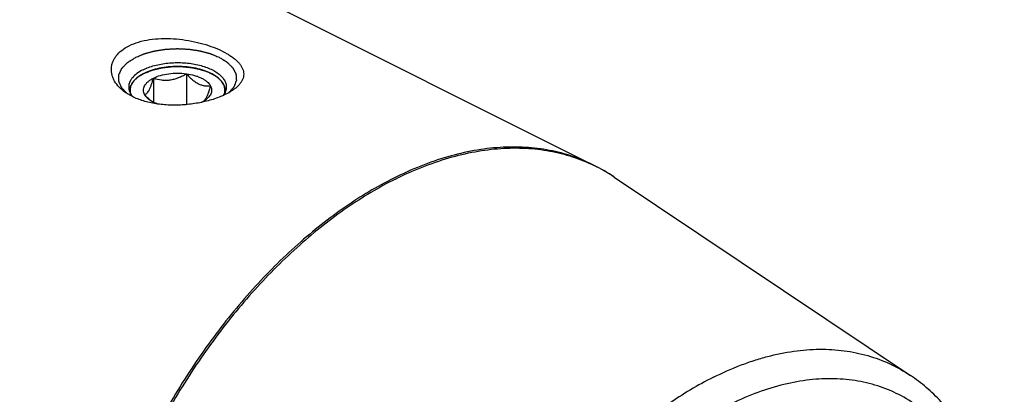
# Model space of a CAD drawing. Units: millimetres. Extents: x 0 to 594, y 0 to 420.
# Drawn here: x 187 to 229, y 90 to 106 of the extents above; entities that cross this region are included whole.
import ezdxf

# ---------------------------------------------------------------- set-up
doc = ezdxf.new("R2010")
doc.units = ezdxf.units.MM
doc.header["$LTSCALE"] = 32.67
doc.layers.add('10003437_HP_CL', color=7, linetype='CONTINUOUS')
doc.layers.add('606967812-000_CL', color=7, linetype='CONTINUOUS')

msp = doc.modelspace()

# ---------------------------------------------------------------- linework, layer by layer
at = {"layer": '10003437_HP_CL', "color": 3, "linetype": 'CONTINUOUS'}
for p, q in [((192.0348, 103.456), (192.0566, 103.471)), ((192.0566, 103.471), (192.0734, 103.4823)), ((192.1345, 103.5206), (192.1475, 103.5283)), ((192.2126, 103.5645), (192.2205, 103.5687)), ((192.2205, 103.5687), (192.2537, 103.5857)), ((192.2537, 103.5857), (192.2877, 103.6023)), ((195.1665, 103.5487), (195.177, 103.5429)), ((195.2403, 103.5055), (195.2502, 103.4993)), ((191.665, 102.875), (191.665, 102.7685)), ((195.685, 102.875), (195.685, 102.7687))]:
    msp.add_line(p, q, dxfattribs=at)
at = {"layer": '10003437_HP_CL', "color": 7, "linetype": 'CONTINUOUS'}
for p, q in [((194.0486, 103.5721), (194.0486, 102.2649)), ((192.6544, 103.3853), (192.6544, 102.3647)), ((192.5049, 102.4641), (192.5031, 102.4657))]:
    msp.add_line(p, q, dxfattribs=at)
for centre, radius, start, end in [((192.168, 102.8751), 0.5029, 180.00628, 181.57575), ((193.689, 103.8114), 1.7937, 228.68982, 231.11661), ((194.0541, 103.6478), 1.4346, 296.05955, 296.56415)]:
    msp.add_arc(centre, radius, start, end, dxfattribs=at)
for points, knots in [([(195.0963, 103.5857), (194.9981, 103.6348), (194.7842, 103.7208), (194.4383, 103.8116), (194.0638, 103.8675), (193.6748, 103.8864), (193.2857, 103.8675), (192.9112, 103.8115), (192.5655, 103.7206), (192.3515, 103.6346), (192.2534, 103.5855)], [0, 0, 0, 0, 0.112534, 0.2354733, 0.3658273, 0.5000175, 0.6342057, 0.7645513, 0.887484, 1, 1, 1, 1]), ([(192.0338, 103.4553), (191.9776, 103.4155), (191.8763, 103.3324), (191.7568, 103.1885), (191.6936, 103.058), (191.6691, 102.953), (191.665, 102.9008), (191.665, 102.875)], [0, 0, 0, 0, 0.2896724, 0.547959, 0.7809017, 0.891398, 1, 1, 1, 1]), ([(192.2534, 103.5855), (192.2336, 103.5756), (192.1581, 103.5362), (192.0852, 103.4916), (192.0338, 103.4553)], [0, 0, 0, 0, 0.2605047, 1, 1, 1, 1]), ([(192.6544, 103.3853), (192.7498, 103.4331), (192.9624, 103.5118), (193.3066, 103.5811), (193.675, 103.6047), (193.9249, 103.5887), (194.0486, 103.5721)], [0, 0, 0, 0, 0.224783, 0.4743472, 0.7371643, 1, 1, 1, 1]), ([(192.6544, 103.3853), (192.7645, 103.3507), (192.9358, 103.3102), (193.1712, 103.2952), (193.3531, 103.3073), (193.5346, 103.3443), (193.7122, 103.4035), (193.8839, 103.4805), (193.9943, 103.5405), (194.0486, 103.5721)], [0, 0, 0, 0, 0.2378816, 0.3603106, 0.4852996, 0.6125026, 0.7411598, 0.8705015, 1, 1, 1, 1]), ([(194.0486, 103.5721), (194.0879, 103.5284), (194.1674, 103.444), (194.2924, 103.3276), (194.4216, 103.2273), (194.554, 103.1478), (194.6874, 103.0927), (194.819, 103.0619), (194.9462, 103.0525), (195.0289, 103.0573), (195.0692, 103.0618)], [0, 0, 0, 0, 0.1480858, 0.2919605, 0.4296726, 0.5592416, 0.6797065, 0.7919088, 0.8979491, 1, 1, 1, 1]), ([(194.0486, 103.5721), (194.166, 103.5564), (194.3371, 103.522), (194.5512, 103.4511), (194.6933, 103.3894), (194.8182, 103.3189), (194.9525, 103.2199), (195.0336, 103.1282), (195.0692, 103.0618)], [0, 0, 0, 0, 0.3022194, 0.4429065, 0.5746712, 0.6964882, 0.8078497, 1, 1, 1, 1]), ([(195.3161, 103.4553), (195.2995, 103.4671), (195.2288, 103.5148), (195.1543, 103.5567), (195.0963, 103.5857)], [0, 0, 0, 0, 0.2396733, 1, 1, 1, 1]), ([(195.685, 102.875), (195.685, 102.9009), (195.6809, 102.9531), (195.6564, 103.0581), (195.5932, 103.1886), (195.4737, 103.3324), (195.3724, 103.4155), (195.3161, 103.4553)], [0, 0, 0, 0, 0.1086013, 0.2190955, 0.4520398, 0.7103262, 1, 1, 1, 1]), ([(192.2808, 102.6882), (192.2651, 102.7175), (192.2404, 102.7783), (192.2274, 102.875), (192.2404, 102.9718), (192.2788, 103.0661), (192.3412, 103.1562), (192.4261, 103.2409), (192.5318, 103.319), (192.6117, 103.364), (192.6544, 103.3853)], [0, 0, 0, 0, 0.1118723, 0.2185743, 0.3252441, 0.4371345, 0.5584608, 0.6919771, 0.8391191, 1, 1, 1, 1]), ([(192.2808, 102.6882), (192.2962, 102.6912), (192.3293, 102.7031), (192.3769, 102.7383), (192.4248, 102.795), (192.4726, 102.8748), (192.52, 102.9774), (192.5665, 103.1), (192.6117, 103.2381), (192.6402, 103.3351), (192.6544, 103.3853)], [0, 0, 0, 0, 0.0575764, 0.1267207, 0.214918, 0.3279013, 0.4670478, 0.6290771, 0.8084687, 1, 1, 1, 1]), ([(195.0692, 103.0618), (195.0518, 103.0001), (195.0169, 102.8825), (194.9611, 102.7189), (194.9037, 102.5819), (194.8596, 102.5032), (194.8365, 102.471)], [0, 0, 0, 0, 0.3016967, 0.5772622, 0.8135606, 1, 1, 1, 1]), ([(195.0692, 103.0618), (195.0824, 103.0372), (195.104, 102.9864), (195.12, 102.9063), (195.118, 102.8256), (195.098, 102.7458), (195.0607, 102.6679), (195.0068, 102.593), (194.937, 102.5218), (194.8828, 102.4791), (194.8535, 102.4584)], [0, 0, 0, 0, 0.1186696, 0.2321107, 0.3439588, 0.4582413, 0.5785905, 0.7078578, 0.8479582, 1, 1, 1, 1]), ([(191.6652, 102.8612), (191.6655, 102.8497), (191.6684, 102.8032), (191.6777, 102.757), (191.688, 102.7235)], [0, 0, 0, 0, 0.2476043, 1, 1, 1, 1]), ([(192.5031, 102.4657), (192.4838, 102.4827), (192.4064, 102.5535), (192.3337, 102.6294), (192.2808, 102.6882)], [0, 0, 0, 0, 0.2450952, 1, 1, 1, 1]), ([(192.4965, 102.4584), (192.4727, 102.4752), (192.3893, 102.5396), (192.3169, 102.6209), (192.2808, 102.6882)], [0, 0, 0, 0, 0.2759452, 1, 1, 1, 1]), ([(195.6627, 102.7257), (195.6664, 102.738), (195.6792, 102.7868), (195.685, 102.8374), (195.685, 102.875)], [0, 0, 0, 0, 0.2538761, 1, 1, 1, 1]), ([(192.8312, 102.2895), (192.7694, 102.3118), (192.6536, 102.3605), (192.5451, 102.424), (192.4965, 102.4584)], [0, 0, 0, 0, 0.5249025, 1, 1, 1, 1]), ([(194.8535, 102.4584), (194.8416, 102.4499), (194.7908, 102.4156), (194.7373, 102.3855), (194.6956, 102.3647)], [0, 0, 0, 0, 0.2396942, 1, 1, 1, 1]), ([(194.8365, 102.471), (194.8328, 102.4658), (194.8189, 102.4471), (194.8034, 102.4295), (194.7912, 102.4178)], [0, 0, 0, 0, 0.2732299, 1, 1, 1, 1])]:
    msp.add_open_spline(points, degree=3, knots=knots, dxfattribs=at)
at = {"layer": '10003437_HP_CL', "color": 3, "linetype": 'CONTINUOUS'}
for points, knots in [([(192.2877, 103.6023), (192.3124, 103.6118), (192.3618, 103.6307), (192.4359, 103.6592), (192.4976, 103.6829), (192.5409, 103.6996), (192.5656, 103.709), (192.5841, 103.7162), (192.5995, 103.7221), (192.6118, 103.7269), (192.6197, 103.7297), (192.6256, 103.7323), (192.6327, 103.7339), (192.645, 103.7369), (192.6697, 103.7427), (192.7048, 103.751), (192.7611, 103.7643), (192.8174, 103.7777), (192.8737, 103.791), (192.916, 103.801), (192.9511, 103.8093), (192.9793, 103.816), (192.9951, 103.8198), (193.0057, 103.8222), (193.0126, 103.8241), (193.0223, 103.825), (193.0336, 103.8263), (193.0564, 103.829), (193.0905, 103.833), (193.136, 103.8383), (193.1966, 103.8454), (193.2573, 103.8525), (193.318, 103.8595), (193.3559, 103.864), (193.3862, 103.8675), (193.409, 103.8701), (193.4278, 103.8727), (193.4435, 103.8725), (193.459, 103.8727), (193.4785, 103.8728), (193.5097, 103.8731), (193.5486, 103.8734), (193.5953, 103.8738), (193.642, 103.8742), (193.6887, 103.8746), (193.7355, 103.875), (193.7744, 103.8753), (193.8055, 103.8755), (193.825, 103.8757), (193.8406, 103.8758), (193.8562, 103.8763), (193.8755, 103.8738), (193.8988, 103.8717), (193.9299, 103.8685), (193.9687, 103.8646), (194.0307, 103.8584), (194.0928, 103.8522), (194.1549, 103.8459), (194.2014, 103.8412), (194.2363, 103.8377), (194.2596, 103.8354), (194.2712, 103.8342), (194.283, 103.8332), (194.2934, 103.8305), (194.3042, 103.8282), (194.3184, 103.8251), (194.3434, 103.8196), (194.3791, 103.8118), (194.4219, 103.8024), (194.4789, 103.7899), (194.536, 103.7774), (194.5931, 103.7649), (194.6287, 103.7571), (194.6537, 103.7517), (194.6661, 103.7489), (194.6734, 103.7474), (194.6795, 103.7449), (194.6876, 103.7421), (194.7003, 103.7375), (194.7163, 103.7317), (194.7354, 103.7248), (194.7609, 103.7155), (194.8056, 103.6993), (194.8693, 103.6762), (194.9459, 103.6485), (194.9969, 103.63), (195.0224, 103.6208)], [0, 0, 0, 0, 0.03125, 0.0625, 0.09375, 0.109375, 0.1171875, 0.125, 0.1328125, 0.1367188, 0.140625, 0.1425781, 0.1445312, 0.1484375, 0.15625, 0.171875, 0.1875, 0.21875, 0.234375, 0.25, 0.265625, 0.2734375, 0.28125, 0.2832031, 0.2851562, 0.2890625, 0.2929688, 0.296875, 0.3125, 0.328125, 0.34375, 0.375, 0.390625, 0.40625, 0.4140625, 0.421875, 0.4296875, 0.4335938, 0.4375, 0.4453125, 0.453125, 0.46875, 0.484375, 0.5, 0.515625, 0.53125, 0.546875, 0.5546875, 0.5625, 0.5664062, 0.5703125, 0.578125, 0.5859375, 0.59375, 0.609375, 0.625, 0.65625, 0.671875, 0.6875, 0.703125, 0.7070312, 0.7109375, 0.7148438, 0.71875, 0.7226562, 0.7265625, 0.734375, 0.75, 0.765625, 0.78125, 0.8125, 0.828125, 0.84375, 0.8515625, 0.8554688, 0.8574219, 0.859375, 0.8632812, 0.8671875, 0.875, 0.8828125, 0.890625, 0.90625, 0.9375, 0.96875, 1, 1, 1, 1]), ([(191.6653, 102.8582), (191.6662, 102.8714), (191.6676, 102.8911), (191.6695, 102.9174), (191.6707, 102.9338), (191.6716, 102.9469), (191.6723, 102.9551), (191.6725, 102.9617), (191.6737, 102.9666), (191.6751, 102.9715), (191.6778, 102.9813), (191.682, 102.9959), (191.6875, 103.0154), (191.693, 103.035), (191.6971, 103.0496), (191.6999, 103.0594), (191.7013, 103.0643), (191.7029, 103.0691), (191.7063, 103.0755), (191.7102, 103.0835), (191.7198, 103.1026), (191.7309, 103.1249), (191.7421, 103.1473), (191.7476, 103.1584), (191.7509, 103.1648), (191.753, 103.1696), (191.7567, 103.1742), (191.7611, 103.1804), (191.7691, 103.1912), (191.7848, 103.2128), (191.8006, 103.2344), (191.8141, 103.253), (191.8198, 103.2607), (191.8241, 103.2669), (191.8283, 103.2715), (191.8329, 103.276), (191.8418, 103.2852), (191.8553, 103.2989), (191.8733, 103.3172), (191.8912, 103.3355), (191.9063, 103.3507), (191.9166, 103.3614), (191.9228, 103.3674), (191.9301, 103.373), (191.9389, 103.3801), (191.9531, 103.3913), (191.9709, 103.4054), (191.9993, 103.4278), (192.0206, 103.4447), (192.0348, 103.456)], [0, 0, 0, 0, 0.0625, 0.09375, 0.125, 0.140625, 0.15625, 0.1640625, 0.171875, 0.1796875, 0.1875, 0.21875, 0.25, 0.28125, 0.3125, 0.3203125, 0.328125, 0.3359375, 0.34375, 0.359375, 0.375, 0.4375, 0.46875, 0.484375, 0.4921875, 0.5, 0.5078125, 0.515625, 0.53125, 0.5625, 0.625, 0.640625, 0.65625, 0.6640625, 0.671875, 0.6796875, 0.6875, 0.71875, 0.75, 0.78125, 0.8125, 0.828125, 0.8359375, 0.84375, 0.859375, 0.875, 0.90625, 0.9375, 1, 1, 1, 1]), ([(192.0734, 103.4823), (192.0777, 103.4851), (192.083, 103.4886), (192.0895, 103.4927), (192.0927, 103.4948), (192.0954, 103.4965), (192.0976, 103.4979), (192.099, 103.4988), (192.1017, 103.5005), (192.1049, 103.5025), (192.1082, 103.5045), (192.1117, 103.5067), (192.1135, 103.5078), (192.1151, 103.5088), (192.1168, 103.5099), (192.1185, 103.5109), (192.1201, 103.5119), (192.1219, 103.513), (192.1255, 103.5151), (192.1295, 103.5176), (192.1328, 103.5196), (192.1345, 103.5206)], [0, 0, 0, 0, 0.25, 0.3125, 0.375, 0.4375, 0.46875, 0.5, 0.53125, 0.5625, 0.625, 0.65625, 0.6875, 0.71875, 0.75, 0.78125, 0.8125, 0.84375, 0.875, 0.9375, 1, 1, 1, 1]), ([(192.1475, 103.5283), (192.1521, 103.5309), (192.1579, 103.5343), (192.1648, 103.5382), (192.1683, 103.5402), (192.1711, 103.5418), (192.1736, 103.5432), (192.175, 103.544), (192.1779, 103.5456), (192.1814, 103.5475), (192.1848, 103.5495), (192.1886, 103.5515), (192.1906, 103.5526), (192.1923, 103.5536), (192.1941, 103.5545), (192.1959, 103.5555), (192.1976, 103.5565), (192.1995, 103.5575), (192.2032, 103.5595), (192.2074, 103.5617), (192.2109, 103.5636), (192.2126, 103.5645)], [0, 0, 0, 0, 0.25, 0.3125, 0.375, 0.4375, 0.46875, 0.5, 0.53125, 0.5625, 0.625, 0.65625, 0.6875, 0.71875, 0.75, 0.78125, 0.8125, 0.84375, 0.875, 0.9375, 1, 1, 1, 1]), ([(195.0224, 103.6208), (195.025, 103.6196), (195.0302, 103.6173), (195.036, 103.6146), (195.0399, 103.6128), (195.0418, 103.6119), (195.0439, 103.6109), (195.048, 103.609), (195.0518, 103.6072), (195.0555, 103.6055), (195.0587, 103.604), (195.0603, 103.6032), (195.0629, 103.602), (195.0655, 103.6007), (195.0678, 103.5996), (195.0704, 103.5984), (195.0733, 103.597), (195.077, 103.5951), (195.082, 103.5928), (195.0885, 103.5895), (195.0931, 103.5872), (195.0963, 103.5857)], [0, 0, 0, 0, 0.125, 0.25, 0.28125, 0.3125, 0.34375, 0.375, 0.4375, 0.46875, 0.5, 0.53125, 0.5625, 0.625, 0.65625, 0.6875, 0.71875, 0.75, 0.8125, 0.875, 1, 1, 1, 1]), ([(195.0963, 103.5857), (195.0988, 103.5844), (195.1037, 103.5819), (195.1092, 103.5791), (195.1129, 103.5772), (195.1147, 103.5763), (195.1168, 103.5753), (195.1206, 103.5733), (195.1242, 103.5714), (195.1278, 103.5696), (195.1309, 103.568), (195.1323, 103.5672), (195.1348, 103.5659), (195.1373, 103.5646), (195.1395, 103.5634), (195.142, 103.5621), (195.1447, 103.5606), (195.1483, 103.5587), (195.1529, 103.5562), (195.1591, 103.5528), (195.1635, 103.5504), (195.1665, 103.5487)], [0, 0, 0, 0, 0.125, 0.25, 0.28125, 0.3125, 0.34375, 0.375, 0.4375, 0.46875, 0.5, 0.53125, 0.5625, 0.625, 0.65625, 0.6875, 0.71875, 0.75, 0.8125, 0.875, 1, 1, 1, 1]), ([(195.177, 103.5429), (195.1817, 103.5402), (195.1875, 103.5369), (195.1944, 103.533), (195.1978, 103.531), (195.2006, 103.5293), (195.203, 103.528), (195.2044, 103.5271), (195.2073, 103.5255), (195.2106, 103.5235), (195.2139, 103.5215), (195.2175, 103.5194), (195.2194, 103.5183), (195.221, 103.5173), (195.2227, 103.5163), (195.2244, 103.5152), (195.226, 103.5142), (195.2279, 103.5131), (195.2314, 103.511), (195.2354, 103.5085), (195.2387, 103.5065), (195.2403, 103.5055)], [0, 0, 0, 0, 0.25, 0.3125, 0.375, 0.4375, 0.46875, 0.5, 0.53125, 0.5625, 0.625, 0.65625, 0.6875, 0.71875, 0.75, 0.78125, 0.8125, 0.84375, 0.875, 0.9375, 1, 1, 1, 1]), ([(195.2502, 103.4993), (195.2513, 103.4986), (195.2535, 103.4972), (195.2563, 103.4954), (195.2582, 103.4942), (195.2605, 103.4928), (195.2629, 103.4912), (195.2653, 103.4896), (195.2677, 103.4881), (195.2702, 103.4865), (195.2724, 103.485), (195.2744, 103.4837), (195.2765, 103.4823), (195.2787, 103.4809), (195.28, 103.48), (195.2827, 103.4782), (195.2857, 103.4762), (195.2888, 103.4741), (195.2922, 103.4719), (195.2939, 103.4707), (195.2954, 103.4697), (195.297, 103.4686), (195.2985, 103.4675), (195.2999, 103.4666), (195.3008, 103.466), (195.3024, 103.4649), (195.3055, 103.4627), (195.3098, 103.4597), (195.3133, 103.4573), (195.315, 103.4561)], [0, 0, 0, 0, 0.0625, 0.125, 0.15625, 0.1875, 0.21875, 0.25, 0.28125, 0.3125, 0.34375, 0.375, 0.4375, 0.46875, 0.5, 0.53125, 0.5625, 0.625, 0.65625, 0.6875, 0.71875, 0.75, 0.78125, 0.8125, 0.828125, 0.84375, 0.875, 0.9375, 1, 1, 1, 1]), ([(195.315, 103.4561), (195.3291, 103.445), (195.3502, 103.4283), (195.3783, 103.4061), (195.3958, 103.3922), (195.41, 103.3811), (195.4186, 103.3741), (195.4259, 103.3686), (195.432, 103.3628), (195.442, 103.3524), (195.4567, 103.3377), (195.4741, 103.32), (195.4917, 103.3024), (195.5061, 103.2876), (195.5165, 103.2773), (195.5221, 103.2714), (195.5264, 103.2652), (195.5322, 103.2575), (195.5459, 103.239), (195.5619, 103.2174), (195.5778, 103.1958), (195.5859, 103.185), (195.5904, 103.1789), (195.5941, 103.1743), (195.5962, 103.1695), (195.5996, 103.1631), (195.6052, 103.1519), (195.6166, 103.1297), (195.628, 103.1073), (195.6378, 103.0883), (195.6417, 103.0803), (195.6452, 103.074), (195.6469, 103.069), (195.6483, 103.0639), (195.6513, 103.0538), (195.6556, 103.0387), (195.6614, 103.0185), (195.6673, 102.9984), (195.6717, 102.9832), (195.6745, 102.9731), (195.6761, 102.9681), (195.6773, 102.9631), (195.6775, 102.9564), (195.6782, 102.9481), (195.6791, 102.9348), (195.6804, 102.9181), (195.6823, 102.8915), (195.6838, 102.8716), (195.6847, 102.8582)], [0, 0, 0, 0, 0.0625, 0.09375, 0.125, 0.140625, 0.15625, 0.1640625, 0.171875, 0.1875, 0.21875, 0.25, 0.28125, 0.3125, 0.328125, 0.3359375, 0.34375, 0.359375, 0.375, 0.4375, 0.46875, 0.484375, 0.4921875, 0.5, 0.5078125, 0.515625, 0.53125, 0.5625, 0.625, 0.640625, 0.65625, 0.6640625, 0.671875, 0.6796875, 0.6875, 0.71875, 0.75, 0.78125, 0.8125, 0.8203125, 0.828125, 0.8359375, 0.84375, 0.859375, 0.875, 0.90625, 0.9375, 1, 1, 1, 1]), ([(191.6871, 102.7263), (191.6842, 102.7368), (191.68, 102.7524), (191.6759, 102.7707), (191.6741, 102.7798), (191.6731, 102.7852), (191.6724, 102.7888), (191.6717, 102.7937), (191.6708, 102.7997), (191.6699, 102.8058), (191.669, 102.8121), (191.6683, 102.8175), (191.6677, 102.8241), (191.6669, 102.8318), (191.6661, 102.8433), (191.6656, 102.8523), (191.6653, 102.8582)], [0, 0, 0, 0, 0.25, 0.375, 0.4375, 0.46875, 0.5, 0.53125, 0.5625, 0.625, 0.65625, 0.6875, 0.75, 0.8125, 0.875, 1, 1, 1, 1]), ([(195.6847, 102.8582), (195.6844, 102.853), (195.684, 102.8425), (195.6826, 102.8267), (195.6812, 102.8135), (195.6799, 102.8044), (195.6792, 102.7991), (195.6787, 102.7954), (195.6778, 102.7905), (195.6767, 102.7845), (195.6755, 102.7784), (195.6744, 102.7721), (195.6733, 102.7667), (195.6717, 102.7603), (195.6703, 102.7538), (195.669, 102.7484), (195.6664, 102.7393), (195.6644, 102.732), (195.6628, 102.7261)], [0, 0, 0, 0, 0.125, 0.25, 0.375, 0.4375, 0.46875, 0.5, 0.53125, 0.5625, 0.625, 0.65625, 0.6875, 0.75, 0.8125, 0.84375, 0.875, 1, 1, 1, 1])]:
    msp.add_open_spline(points, degree=3, knots=knots, dxfattribs=at)
at = {"layer": '606967812-000_CL', "color": 7, "linetype": 'CONTINUOUS'}
for p, q in [((132.8402, 138.9363), (211.3292, 99.6919)), ((212.1777, 99.1983), (224.7178, 90.8048))]:
    msp.add_line(p, q, dxfattribs=at)
at = {"layer": '606967812-000_CL', "color": 9, "linetype": 'CONTINUOUS'}
for centre, radius, start, end in [((208.2047, 93.2671), 7.1388, 56.97213, 64.0652), ((208.1624, 93.1994), 7.2186, 56.20408, 56.98389)]:
    msp.add_arc(centre, radius, start, end, dxfattribs=at)
at = {"layer": '606967812-000_CL', "color": 7, "linetype": 'CONTINUOUS'}
msp.add_arc((207.8446, 92.7258), 7.789, 56.19895, 63.42463, dxfattribs=at)
for points, knots in [([(191.4613, 102.7846), (191.3681, 102.8506), (191.1998, 102.9919), (191.0343, 103.2051), (190.944, 103.3848), (190.8978, 103.5205), (190.8727, 103.6585), (190.8691, 103.7975), (190.8877, 103.9359), (190.9287, 104.0722), (190.992, 104.2048), (191.1089, 104.3789), (191.3143, 104.5789), (191.5144, 104.7011), (191.6244, 104.7561)], [0, 0, 0, 0, 0.137166, 0.2622479, 0.3211404, 0.3781518, 0.433893, 0.4890797, 0.5445054, 0.600998, 0.659367, 0.7203494, 0.8522273, 1, 1, 1, 1]), ([(191.6244, 104.7561), (191.7534, 104.8206), (192.037, 104.9286), (192.4964, 105.0272), (192.9921, 105.0704), (193.5049, 105.0612), (194.0171, 105.0048), (194.5125, 104.9076), (194.9769, 104.7761), (195.3975, 104.6168), (195.7114, 104.4612), (195.9296, 104.3255), (196.0703, 104.2232), (196.1922, 104.1176), (196.2942, 104.0092), (196.3753, 103.8983), (196.4344, 103.7851), (196.4706, 103.67), (196.4826, 103.5537), (196.4696, 103.4371), (196.4313, 103.3215), (196.3681, 103.2079), (196.2805, 103.0968), (196.1692, 102.9888), (196.0838, 102.9226), (196.0377, 102.89)], [0, 0, 0, 0, 0.068815, 0.1438754, 0.2234923, 0.3056141, 0.3881123, 0.4689311, 0.5461547, 0.6180567, 0.6831784, 0.712864, 0.7405098, 0.766093, 0.789661, 0.8113544, 0.831435, 0.8503114, 0.8685453, 0.8868153, 0.9058314, 0.9262358, 0.9485315, 0.9730587, 1, 1, 1, 1]), ([(192.2134, 103.7402), (192.2882, 103.7776), (192.4481, 103.8457), (192.7045, 103.9261), (192.9816, 103.9869), (193.3738, 104.0407), (193.7764, 104.0503), (194.175, 104.016), (194.4627, 103.9689), (194.7335, 103.9014), (194.9819, 103.8149), (195.2025, 103.7112), (195.3908, 103.5923), (195.543, 103.4605), (195.6558, 103.3177), (195.7259, 103.1664), (195.742, 103.0605), (195.742, 103.0094)], [0, 0, 0, 0, 0.0626125, 0.1298988, 0.2009969, 0.2748712, 0.4261781, 0.5012688, 0.574341, 0.6442763, 0.7100899, 0.7709931, 0.8264712, 0.8763881, 0.9211238, 0.9617293, 1, 1, 1, 1]), ([(192.2134, 103.7402), (192.1237, 103.6953), (191.9616, 103.5992), (191.7917, 103.4456), (191.6958, 103.3131), (191.6454, 103.2139), (191.6149, 103.1123), (191.608, 103.0433), (191.608, 103.0094)], [0, 0, 0, 0, 0.3020764, 0.5645599, 0.6824031, 0.7928323, 0.8978505, 1, 1, 1, 1]), ([(195.7256, 102.7055), (195.6511, 102.6682), (195.4939, 102.5976), (195.1531, 102.4723), (194.6878, 102.3493), (194.1003, 102.2593), (193.5003, 102.2304), (192.9146, 102.2666), (192.3669, 102.3691), (191.8782, 102.5356), (191.5885, 102.6947), (191.4613, 102.7846)], [0, 0, 0, 0, 0.0563877, 0.1165942, 0.2456801, 0.3814666, 0.5183564, 0.6516936, 0.7779092, 0.8944912, 1, 1, 1, 1]), ([(191.608, 103.0094), (191.608, 102.974), (191.6155, 102.9018), (191.6489, 102.7958), (191.7037, 102.6925), (191.7522, 102.6286), (191.7793, 102.5974)], [0, 0, 0, 0, 0.2334164, 0.4739598, 0.7278799, 1, 1, 1, 1]), ([(195.742, 103.0094), (195.742, 102.979), (195.7365, 102.9174), (195.7032, 102.7933), (195.6546, 102.7066), (195.6152, 102.653)], [0, 0, 0, 0, 0.2375815, 0.4805558, 1, 1, 1, 1]), ([(196.0377, 102.89), (196.0144, 102.8735), (195.9141, 102.8059), (195.8082, 102.7468), (195.7256, 102.7055)], [0, 0, 0, 0, 0.2360475, 1, 1, 1, 1]), ([(216.7496, 61.1295), (217.3733, 61.4413), (218.6097, 62.1792), (220.3519, 63.5433), (222.0048, 65.1674), (223.5366, 67.0172), (224.9172, 69.0541), (226.1182, 71.2353), (227.1148, 73.5149), (227.8857, 75.8453), (228.4143, 78.1783), (228.6884, 80.4667), (228.7001, 82.6649), (228.484, 84.4129), (228.1706, 85.7207), (227.8721, 86.6377), (227.5071, 87.5005), (227.0763, 88.3039), (226.5809, 89.0428), (226.0224, 89.7118), (225.4037, 90.3051), (224.9516, 90.6483), (224.7178, 90.8048)], [0, 0, 0, 0, 0.0594601, 0.1223392, 0.1882785, 0.2566908, 0.3268212, 0.3978067, 0.4687325, 0.5386874, 0.6068191, 0.6723911, 0.7348422, 0.7938479, 0.8220572, 0.8494222, 0.8759921, 0.9018373, 0.9270478, 0.9517304, 0.9760049, 1, 1, 1, 1])]:
    msp.add_open_spline(points, degree=3, knots=knots, dxfattribs=at)
at = {"layer": '606967812-000_CL', "color": 3, "linetype": 'CONTINUOUS'}
for points, knots in [([(191.554, 102.7227), (191.5239, 102.7541), (191.4788, 102.8013), (191.4262, 102.8563), (191.3962, 102.8877), (191.3736, 102.9112), (191.3548, 102.9309), (191.3398, 102.9466), (191.3304, 102.9564), (191.3229, 102.9643), (191.3183, 102.9692), (191.3149, 102.9726), (191.3132, 102.9746), (191.3124, 102.9768), (191.3111, 102.9794), (191.3082, 102.9858), (191.3039, 102.9953), (191.2981, 103.0081), (191.2923, 103.0208), (191.2847, 103.0378), (191.2712, 103.0675), (191.252, 103.11), (191.2327, 103.1525), (191.2193, 103.1822), (191.2116, 103.1992), (191.2058, 103.2119), (191.2, 103.2247), (191.1957, 103.2342), (191.1928, 103.2406), (191.1917, 103.2432), (191.1905, 103.2454), (191.1903, 103.2475), (191.1905, 103.2513), (191.1904, 103.2568), (191.1904, 103.2655), (191.1904, 103.2764), (191.1905, 103.2938), (191.1905, 103.3156), (191.1905, 103.3417), (191.1906, 103.3678), (191.1906, 103.3939), (191.1906, 103.4201), (191.1907, 103.4462), (191.1907, 103.468), (191.1907, 103.4854), (191.1907, 103.4963), (191.1907, 103.505), (191.1907, 103.5115), (191.1908, 103.5169), (191.1907, 103.5208), (191.1908, 103.5229), (191.1906, 103.5246), (191.1916, 103.5261), (191.1924, 103.5283), (191.1942, 103.532), (191.1966, 103.5373), (191.1995, 103.5437), (191.2034, 103.5522), (191.2082, 103.5628), (191.2159, 103.5798), (191.2256, 103.601), (191.2372, 103.6264), (191.2488, 103.6519), (191.2604, 103.6774), (191.272, 103.7029), (191.2837, 103.7283), (191.2933, 103.7496), (191.3011, 103.7665), (191.3059, 103.7772), (191.3098, 103.7857), (191.3122, 103.791), (191.3138, 103.7947), (191.315, 103.7968), (191.317, 103.7987), (191.3193, 103.8012), (191.325, 103.8071), (191.3335, 103.8159), (191.3448, 103.8277), (191.3561, 103.8394), (191.3711, 103.8551), (191.3975, 103.8826), (191.4352, 103.9219), (191.4729, 103.9611), (191.4993, 103.9886), (191.5143, 104.0043), (191.5256, 104.0161), (191.5369, 104.0279), (191.5454, 104.0367), (191.5511, 104.0426), (191.5535, 104.045), (191.5552, 104.047), (191.5578, 104.0488), (191.5627, 104.0518), (191.5695, 104.0561), (191.5805, 104.063), (191.5942, 104.0716), (191.6162, 104.0854), (191.6436, 104.1027), (191.6766, 104.1234), (191.7205, 104.151), (191.7974, 104.1993), (191.8633, 104.2407), (191.9072, 104.2683)], [0, 0, 0, 0, 0.0625, 0.09375, 0.109375, 0.125, 0.140625, 0.1484375, 0.15625, 0.1601562, 0.1640625, 0.1660156, 0.1669922, 0.1679688, 0.1699219, 0.171875, 0.1796875, 0.1875, 0.1953125, 0.203125, 0.21875, 0.25, 0.28125, 0.296875, 0.3046875, 0.3125, 0.3203125, 0.328125, 0.3300781, 0.3320312, 0.3330078, 0.3339844, 0.3359375, 0.3398438, 0.34375, 0.3515625, 0.359375, 0.375, 0.390625, 0.40625, 0.421875, 0.4375, 0.453125, 0.46875, 0.4765625, 0.484375, 0.4882812, 0.4921875, 0.4960938, 0.4980469, 0.4990234, 0.5, 0.5009766, 0.5019531, 0.5039062, 0.5078125, 0.5117188, 0.515625, 0.5234375, 0.53125, 0.546875, 0.5625, 0.578125, 0.59375, 0.609375, 0.625, 0.640625, 0.6484375, 0.65625, 0.6601562, 0.6640625, 0.6660156, 0.6669922, 0.6679688, 0.6699219, 0.671875, 0.6796875, 0.6875, 0.6953125, 0.703125, 0.71875, 0.75, 0.78125, 0.796875, 0.8046875, 0.8125, 0.8203125, 0.828125, 0.8300781, 0.8320312, 0.8330078, 0.8339844, 0.8359375, 0.8398438, 0.84375, 0.8515625, 0.859375, 0.875, 0.890625, 0.90625, 0.9375, 1, 1, 1, 1]), ([(191.9072, 104.2683), (191.9387, 104.2812), (192.0015, 104.307), (192.08, 104.3392), (192.1429, 104.365), (192.1822, 104.3812), (192.2136, 104.3941), (192.2371, 104.4038), (192.2568, 104.4118), (192.2705, 104.4175), (192.2784, 104.4206), (192.284, 104.4233), (192.291, 104.4249), (192.2999, 104.4273), (192.3156, 104.4315), (192.338, 104.4375), (192.3649, 104.4447), (192.4007, 104.4543), (192.4455, 104.4663), (192.4993, 104.4808), (192.553, 104.4952), (192.5978, 104.5072), (192.6336, 104.5168), (192.6605, 104.524), (192.6829, 104.53), (192.6986, 104.5342), (192.7076, 104.5365), (192.7141, 104.5386), (192.7216, 104.5395), (192.7313, 104.541), (192.7483, 104.5436), (192.7726, 104.5473), (192.8018, 104.5518), (192.8406, 104.5577), (192.8892, 104.5651), (192.9476, 104.5741), (193.0059, 104.583), (193.0545, 104.5904), (193.0934, 104.5963), (193.1225, 104.6008), (193.1469, 104.6045), (193.1638, 104.6072), (193.1736, 104.6086), (193.1807, 104.6099), (193.1886, 104.6101), (193.1989, 104.6107), (193.2169, 104.6115), (193.2426, 104.6128), (193.2735, 104.6143), (193.3147, 104.6164), (193.3662, 104.619), (193.4279, 104.6221), (193.4897, 104.6251), (193.5412, 104.6277), (193.5824, 104.6298), (193.6132, 104.6313), (193.639, 104.6326), (193.657, 104.6335), (193.6673, 104.6339), (193.675, 104.6346), (193.6826, 104.634), (193.6927, 104.6335), (193.7104, 104.6326), (193.7357, 104.6314), (193.7661, 104.6299), (193.8065, 104.6279), (193.8571, 104.6255), (193.9178, 104.6225), (193.9785, 104.6195), (194.0291, 104.617), (194.0695, 104.615), (194.0999, 104.6136), (194.1252, 104.6123), (194.1429, 104.6115), (194.153, 104.6109), (194.1607, 104.6108), (194.1679, 104.6094), (194.1776, 104.608), (194.1946, 104.6054), (194.219, 104.6018), (194.2482, 104.5974), (194.2871, 104.5915), (194.3357, 104.5841), (194.3941, 104.5753), (194.4525, 104.5665), (194.5012, 104.5592), (194.5401, 104.5533), (194.5693, 104.5489), (194.5936, 104.5452), (194.6107, 104.5427), (194.6203, 104.5411), (194.6278, 104.5403), (194.6344, 104.5382), (194.6434, 104.5359), (194.6591, 104.5317), (194.6815, 104.5258), (194.7085, 104.5186), (194.7444, 104.509), (194.7892, 104.4971), (194.8431, 104.4828), (194.8969, 104.4685), (194.9418, 104.4566), (194.9777, 104.447), (195.0046, 104.4399), (195.027, 104.4339), (195.0428, 104.4297), (195.0517, 104.4273), (195.0587, 104.4257), (195.0644, 104.423), (195.0725, 104.4198), (195.0865, 104.414), (195.1065, 104.4059), (195.1305, 104.396), (195.1626, 104.3829), (195.2026, 104.3666), (195.2666, 104.3403), (195.3467, 104.3076), (195.4107, 104.2814), (195.4428, 104.2683)], [0, 0, 0, 0, 0.03125, 0.0625, 0.078125, 0.09375, 0.1015625, 0.109375, 0.1171875, 0.1210938, 0.1230469, 0.125, 0.1269531, 0.1289062, 0.1328125, 0.140625, 0.1484375, 0.15625, 0.171875, 0.1875, 0.203125, 0.21875, 0.2265625, 0.234375, 0.2421875, 0.2460938, 0.2480469, 0.25, 0.2519531, 0.2539062, 0.2578125, 0.265625, 0.2734375, 0.28125, 0.296875, 0.3125, 0.328125, 0.34375, 0.3515625, 0.359375, 0.3671875, 0.3710938, 0.3730469, 0.375, 0.3769531, 0.3789062, 0.3828125, 0.390625, 0.3984375, 0.40625, 0.421875, 0.4375, 0.453125, 0.46875, 0.4765625, 0.484375, 0.4921875, 0.4960938, 0.4980469, 0.5, 0.5019531, 0.5039062, 0.5078125, 0.515625, 0.5234375, 0.53125, 0.546875, 0.5625, 0.578125, 0.59375, 0.6015625, 0.609375, 0.6171875, 0.6210938, 0.6230469, 0.625, 0.6269531, 0.6289062, 0.6328125, 0.640625, 0.6484375, 0.65625, 0.671875, 0.6875, 0.703125, 0.71875, 0.7265625, 0.734375, 0.7421875, 0.7460938, 0.7480469, 0.75, 0.7519531, 0.7539062, 0.7578125, 0.765625, 0.7734375, 0.78125, 0.796875, 0.8125, 0.828125, 0.84375, 0.8515625, 0.859375, 0.8671875, 0.8710938, 0.8730469, 0.875, 0.8769531, 0.8789062, 0.8828125, 0.890625, 0.8984375, 0.90625, 0.921875, 0.9375, 0.96875, 1, 1, 1, 1]), ([(195.4428, 104.2683), (195.4845, 104.2424), (195.547, 104.2037), (195.62, 104.1584), (195.6617, 104.1326), (195.693, 104.1132), (195.7191, 104.0971), (195.7399, 104.0841), (195.753, 104.0761), (195.7634, 104.0696), (195.7699, 104.0655), (195.7745, 104.0627), (195.777, 104.0611), (195.7787, 104.0591), (195.7812, 104.0568), (195.7868, 104.0511), (195.7953, 104.0427), (195.8066, 104.0313), (195.818, 104.02), (195.8331, 104.0049), (195.8595, 103.9785), (195.8973, 103.9408), (195.9351, 103.9031), (195.9615, 103.8767), (195.9767, 103.8616), (195.988, 103.8503), (195.9993, 103.839), (196.0078, 103.8305), (196.0135, 103.8248), (196.0158, 103.8224), (196.0178, 103.8206), (196.019, 103.8186), (196.0208, 103.815), (196.0234, 103.8099), (196.0275, 103.8017), (196.0327, 103.7915), (196.041, 103.7751), (196.0513, 103.7547), (196.0637, 103.7301), (196.0762, 103.7056), (196.0886, 103.681), (196.101, 103.6565), (196.1134, 103.632), (196.1238, 103.6115), (196.132, 103.5952), (196.1372, 103.5849), (196.1414, 103.5768), (196.1445, 103.5706), (196.147, 103.5655), (196.1489, 103.5619), (196.1498, 103.5599), (196.1509, 103.5584), (196.1507, 103.5568), (196.1509, 103.5547), (196.1511, 103.5511), (196.1515, 103.5459), (196.1519, 103.5397), (196.1525, 103.5314), (196.1532, 103.521), (196.1543, 103.5044), (196.1556, 103.4837), (196.1573, 103.4588), (196.1589, 103.4339), (196.1606, 103.409), (196.1622, 103.3841), (196.1639, 103.3592), (196.1653, 103.3385), (196.1664, 103.3219), (196.167, 103.3115), (196.1676, 103.3032), (196.1679, 103.298), (196.1683, 103.2944), (196.1682, 103.2923), (196.1673, 103.2902), (196.1664, 103.2876), (196.1641, 103.2814), (196.1607, 103.2721), (196.1561, 103.2596), (196.1515, 103.2472), (196.1454, 103.2306), (196.1348, 103.2015), (196.1196, 103.1601), (196.1043, 103.1186), (196.0937, 103.0895), (196.0876, 103.0729), (196.083, 103.0605), (196.0784, 103.048), (196.075, 103.0387), (196.0727, 103.0325), (196.0717, 103.0299), (196.0711, 103.0278), (196.0696, 103.0258), (196.0667, 103.0224), (196.0626, 103.0175), (196.056, 103.0097), (196.0478, 103), (196.0347, 102.9843), (196.0183, 102.9648), (195.9986, 102.9414), (195.9723, 102.9102), (195.9263, 102.8556), (195.8869, 102.8087), (195.8606, 102.7775)], [0, 0, 0, 0, 0.0625, 0.09375, 0.109375, 0.125, 0.140625, 0.1484375, 0.15625, 0.1601562, 0.1640625, 0.1660156, 0.1669922, 0.1679688, 0.1699219, 0.171875, 0.1796875, 0.1875, 0.1953125, 0.203125, 0.21875, 0.25, 0.28125, 0.296875, 0.3046875, 0.3125, 0.3203125, 0.328125, 0.3300781, 0.3320312, 0.3330078, 0.3339844, 0.3359375, 0.3398438, 0.34375, 0.3515625, 0.359375, 0.375, 0.390625, 0.40625, 0.421875, 0.4375, 0.453125, 0.46875, 0.4765625, 0.484375, 0.4882812, 0.4921875, 0.4960938, 0.4980469, 0.4990234, 0.5, 0.5009766, 0.5019531, 0.5039062, 0.5078125, 0.5117188, 0.515625, 0.5234375, 0.53125, 0.546875, 0.5625, 0.578125, 0.59375, 0.609375, 0.625, 0.640625, 0.6484375, 0.65625, 0.6601562, 0.6640625, 0.6660156, 0.6669922, 0.6679688, 0.6699219, 0.671875, 0.6796875, 0.6875, 0.6953125, 0.703125, 0.71875, 0.75, 0.78125, 0.796875, 0.8046875, 0.8125, 0.8203125, 0.828125, 0.8300781, 0.8320312, 0.8330078, 0.8339844, 0.8359375, 0.8398438, 0.84375, 0.8515625, 0.859375, 0.875, 0.890625, 0.90625, 0.9375, 1, 1, 1, 1])]:
    msp.add_open_spline(points, degree=3, knots=knots, dxfattribs=at)
at = {"layer": '606967812-000_CL', "color": 9, "linetype": 'CONTINUOUS'}
for points, knots in [([(211.3292, 99.6919), (211.0319, 99.8405), (210.4119, 100.0978), (209.4289, 100.3537), (208.3979, 100.4789), (207.3273, 100.4729), (206.2249, 100.3361), (205.0988, 100.0701), (203.9572, 99.6771), (203.2073, 99.3398), (202.8321, 99.1522)], [0, 0, 0, 0, 0.1129556, 0.2272696, 0.3442145, 0.464906, 0.5902561, 0.7209513, 0.8574511, 1, 1, 1, 1]), ([(202.9025, 99.1128), (203.2739, 99.2985), (204.0164, 99.6328), (205.1466, 100.0236), (206.2617, 100.29), (207.3538, 100.4297), (208.4151, 100.4414), (209.4378, 100.3245), (210.4141, 100.0795), (211.0308, 99.831), (211.3268, 99.687)], [0, 0, 0, 0, 0.142439, 0.2788928, 0.4095981, 0.5349993, 0.6557612, 0.7727674, 0.8871008, 1, 1, 1, 1]), ([(202.8321, 99.1522), (202.1195, 98.7959), (201.0726, 98.1669), (199.7468, 97.1864), (198.4051, 96.061), (196.7991, 94.4552), (195.0372, 92.2808), (193.4562, 89.8843), (192.0928, 87.3213), (190.9784, 84.6511), (190.1388, 81.9353), (189.5935, 79.2369), (189.3922, 77.0223), (189.3948, 75.3161), (189.4758, 74.0978), (189.6353, 72.9298), (189.8724, 71.8188), (190.186, 70.7714), (190.5744, 69.7936), (191.0354, 68.8913), (191.5665, 68.0698), (192.1648, 67.3342), (192.827, 66.6892), (193.549, 66.1389), (194.0685, 65.8369), (194.3351, 65.7036)], [0, 0, 0, 0, 0.0598021, 0.0912789, 0.1237208, 0.191155, 0.2613656, 0.3334246, 0.4063056, 0.4789406, 0.5502738, 0.6193168, 0.6852066, 0.7167648, 0.7473024, 0.7767772, 0.8051686, 0.8324809, 0.8587454, 0.8840238, 0.9084097, 0.9320294, 0.9550407, 0.9776289, 1, 1, 1, 1]), ([(202.9025, 99.1128), (202.192, 98.7575), (201.1483, 98.1307), (199.8263, 97.1539), (198.4884, 96.0331), (196.8865, 94.4338), (195.1284, 92.2683), (193.5496, 89.8814), (192.1867, 87.3282), (191.0709, 84.6673), (190.228, 81.9599), (189.6774, 79.2684), (189.4698, 77.0584), (189.4665, 75.3545), (189.5426, 74.1371), (189.6968, 72.9693), (189.9283, 71.8578), (190.2358, 70.8091), (190.6179, 69.8292), (191.0722, 68.924), (191.5966, 68.0987), (192.188, 67.3585), (192.8431, 66.7079), (193.5581, 66.1513), (194.0731, 65.8443), (194.3375, 65.7084)], [0, 0, 0, 0, 0.0597494, 0.0911945, 0.1236019, 0.1909613, 0.2610944, 0.3330801, 0.4058995, 0.4784914, 0.5498058, 0.6188586, 0.6847886, 0.7163778, 0.746953, 0.7764711, 0.8049103, 0.832273, 0.8585886, 0.8839162, 0.9083463, 0.9320022, 0.9550381, 0.9776363, 1, 1, 1, 1]), ([(216.3728, 90.7278), (216.7475, 90.9152), (217.3162, 91.1679), (218.0878, 91.4412), (218.836, 91.6616), (219.7602, 91.8516), (220.8535, 91.9375), (221.9076, 91.877), (222.9127, 91.67), (223.8584, 91.3181), (224.4415, 90.9897), (224.7178, 90.8048)], [0, 0, 0, 0, 0.1436182, 0.212894, 0.2805069, 0.4109172, 0.5355539, 0.6553892, 0.771699, 0.8860093, 1, 1, 1, 1]), ([(216.3728, 90.7278), (215.7108, 90.3969), (214.7392, 89.8097), (213.5112, 88.892), (212.2691, 87.8362), (210.7867, 86.3278), (209.1693, 84.2855), (207.7296, 82.0373), (206.503, 79.6386), (205.5197, 77.1482), (204.8039, 74.6278), (204.4404, 72.5274), (204.3029, 70.8868), (204.2765, 69.7028), (204.3257, 68.5575), (204.4503, 67.4581), (204.6495, 66.4111), (205.0056, 65.1209), (205.5086, 63.9272), (206.1639, 62.8744), (206.7111, 62.1808), (207.3198, 61.5735), (207.9863, 61.0564), (208.7061, 60.6334), (209.217, 60.4166), (209.4779, 60.325)], [0, 0, 0, 0, 0.0603944, 0.092228, 0.1250591, 0.1933364, 0.2644171, 0.3372905, 0.4108453, 0.4839334, 0.5554318, 0.6243058, 0.6574908, 0.6897077, 0.720884, 0.7509667, 0.7799261, 0.8077586, 0.8601193, 0.8848598, 0.9087814, 0.9320493, 0.9548597, 0.9774323, 1, 1, 1, 1]), ([(217.0095, 61.6704), (217.3907, 61.861), (218.1518, 62.2894), (219.2555, 63.0447), (220.3374, 63.9201), (221.3871, 64.9074), (222.3949, 65.997), (223.351, 67.1785), (224.2463, 68.4407), (225.0724, 69.7715), (225.8212, 71.1582), (226.4857, 72.5875), (227.0595, 74.0457), (227.5371, 75.5189), (227.9139, 76.9931), (228.1864, 78.4541), (228.3518, 79.888), (228.4086, 81.2812), (228.3562, 82.6205), (228.1948, 83.8932), (227.9259, 85.0872), (227.5516, 86.1913), (227.0751, 87.1948), (226.5002, 88.0879), (225.832, 88.8613), (225.0765, 89.5068), (224.2414, 90.0171), (223.3355, 90.3863), (222.3687, 90.6108), (221.3513, 90.6888), (220.2936, 90.6203), (219.2061, 90.4068), (218.0991, 90.051), (217.3729, 89.7294), (217.0095, 89.5477)], [0, 0, 0, 0, 0.0309304, 0.0632743, 0.0969481, 0.1318297, 0.1677648, 0.2045737, 0.2420563, 0.2799982, 0.3181751, 0.3563579, 0.3943173, 0.4318286, 0.4686768, 0.5046611, 0.5396004, 0.5733391, 0.6057532, 0.6367571, 0.666311, 0.6944293, 0.7211881, 0.7467316, 0.7712758, 0.7951038, 0.8185536, 0.8419937, 0.8657939, 0.8902942, 0.9157809, 0.9424736, 0.9705201, 1, 1, 1, 1])]:
    msp.add_open_spline(points, degree=3, knots=knots, dxfattribs=at)

doc.saveas('drawing.dxf')
